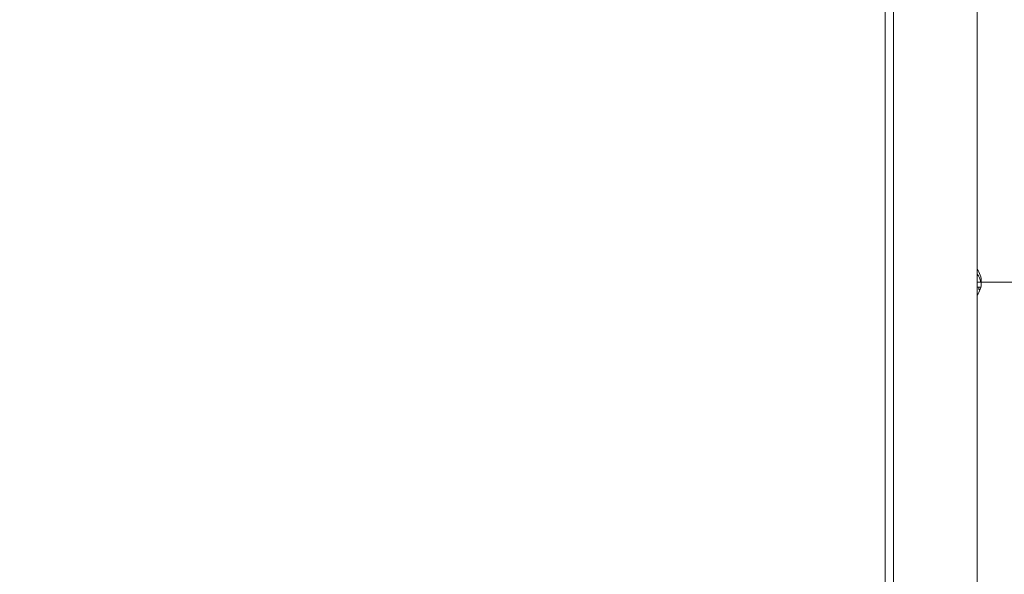
# Model space of a CAD drawing. Units: millimetres. Extents: x 66664 to 78533, y 46121 to 62813.
# Drawn here: x 71935 to 72331, y 52533 to 52756 of the extents above; entities that cross this region are included whole.
import ezdxf

# ---------------------------------------------------------------- set-up
doc = ezdxf.new("R2010")
doc.units = ezdxf.units.MM
doc.header["$MEASUREMENT"] = 0
doc.styles.get("Standard").update_dxf_attribs({"font": 'arial.ttf'})
doc.dimstyles.new('ISO-25', dxfattribs={"dimtxt": 100, "dimasz": 65, "dimexe": 1.25, "dimexo": 0.625, "dimtad": 1, "dimtxsty": 'Standard', "dimcen": 2.5, "dimadec": 0, "dimazin": 0, "dimtfac": 1, "dimtmove": 0, "dimatfit": 3, "dimfxl": 1, "dimarcsym": 0})

# ---------------------------------------------------------------- blocks, each defined once
blk = doc.blocks.new('*D36')
at = {"color": 0, "lineweight": -2, "ltscale": 6, "transparency": 16777216}
for p, q in [((67097.35, 62443.23), (67097.35, 62564.48)), ((78412.76, 62563.23), (67217.35, 62563.23)), ((78532.76, 62443.23), (78532.76, 62564.48))]:
    blk.add_line(p, q, dxfattribs=at)
at = {"color": 0, "ltscale": 6, "transparency": 16777216}
for points in [[(67217.35, 62583.23), (67217.35, 62543.23), (67097.35, 62563.23)], [(78412.76, 62583.23), (78412.76, 62543.23), (78532.76, 62563.23)]]:
    blk.add_solid(points, dxfattribs=at)
at = {"layer": 'Defpoints', "color": 0, "ltscale": 6, "transparency": 16777216}
for p in [(67097.35, 62563.23), (67097.35, 54543.35), (78532.76, 51293.42)]:
    blk.add_point(p, dxfattribs=at)
at = {"color": 0, "ltscale": 6, "transparency": 16777216, "insert": (72815.05, 62695.13), "char_height": 180, "attachment_point": 5}
blk.add_mtext('1145', dxfattribs=at)
blk = doc.blocks.new('*D38')
at = {"color": 0, "lineweight": -2, "ltscale": 6, "transparency": 16777216}
for p, q in [((67034.25, 62427.58), (66913, 62427.58)), ((66914.25, 62307.58), (66914.25, 46243.21)), ((67034.25, 46123.21), (66913, 46123.21))]:
    blk.add_line(p, q, dxfattribs=at)
at = {"color": 0, "ltscale": 6, "transparency": 16777216}
for points in [[(66894.25, 62307.58), (66934.25, 62307.58), (66914.25, 62427.58)], [(66894.25, 46243.21), (66934.25, 46243.21), (66914.25, 46123.21)]]:
    blk.add_solid(points, dxfattribs=at)
at = {"layer": 'Defpoints', "color": 0, "ltscale": 6, "transparency": 16777216}
for p in [(72221.7, 62427.58), (66914.25, 46123.21), (73056.38, 46123.21)]:
    blk.add_point(p, dxfattribs=at)
at = {"color": 0, "ltscale": 6, "transparency": 16777216, "insert": (66782.28, 54275.4), "char_height": 180, "attachment_point": 5, "rotation": 90}
blk.add_mtext('1630', dxfattribs=at)

msp = doc.modelspace()

# ---------------------------------------------------------------- linework, layer by layer
at = {"color": 0, "linetype": 'Continuous', "lineweight": 0}
for p, q in [((72282.96, 52875.58), (72282.96, 52278.375)), ((72286.233, 52836.355), (72286.233, 52276.875)), ((72286.238, 52276.873), (72286.238, 52836.567)), ((72319.929, 52260.332), (72319.929, 52836.567)), ((72319.933, 52836.355), (72319.933, 52237.827)), ((72319.933, 52650.58), (72321.549, 52650.58)), ((72321.345, 52648.58), (72319.933, 52648.58)), ((72320.564, 52647.569), (72320.564, 52648.58)), ((72321.073, 52647.569), (72320.564, 52647.569)), ((72321.549, 52650.58), (72335.06, 52650.58))]:
    msp.add_line(p, q, dxfattribs=at)
at = {"color": 0, "linetype": 'Continuous', "lineweight": 0, "extrusion": (0, 0, -1)}
for start_param, end_param in [(3.8850763, 4.712389), (-1.5707963, -0.7434836)]:
    msp.add_ellipse((72316.549, 52650.58), major_axis=(0, -7.071), ratio=0.7071068, start_param=start_param, end_param=end_param, dxfattribs=at)
at = {"color": 0, "linetype": 'Continuous', "lineweight": 0}
msp.add_ellipse((72316.549, 52648.58), major_axis=(0, -7.071), ratio=0.7071068, start_param=1.8575529, end_param=2.398109, dxfattribs=at)

# ---------------------------------------------------------------- dimensions: what is measured, and where the dimension line sits
at = {"ltscale": 6}
dim = msp.add_linear_dim(base=(67097.345, 62563.228), p1=(78532.758, 51293.424), p2=(67097.345, 54543.347), text='1145', dimstyle='ISO-25', override={"dimtxt": 180, "dimasz": 120, "dimgap": 40, "dimtad": 2, "dimfxl": 120, "dimfxlon": 1}, dxfattribs=at)
dim.commit()
dim.dimension.update_dxf_attribs({"geometry": '*D36', "text_midpoint": (72815.051, 62695.131)})
dim = msp.add_linear_dim(base=(66914.249, 46123.208), p1=(72221.705, 62427.583), p2=(73056.383, 46123.208), angle=270, text='1630', dimstyle='ISO-25', override={"dimtxt": 180, "dimasz": 120, "dimgap": 40, "dimtad": 2, "dimfxl": 120, "dimfxlon": 1}, dxfattribs=at)
dim.commit()
dim.dimension.update_dxf_attribs({"geometry": '*D38', "text_midpoint": (66914.249, 54275.396), "dimtype": 160})

doc.saveas('drawing.dxf')
